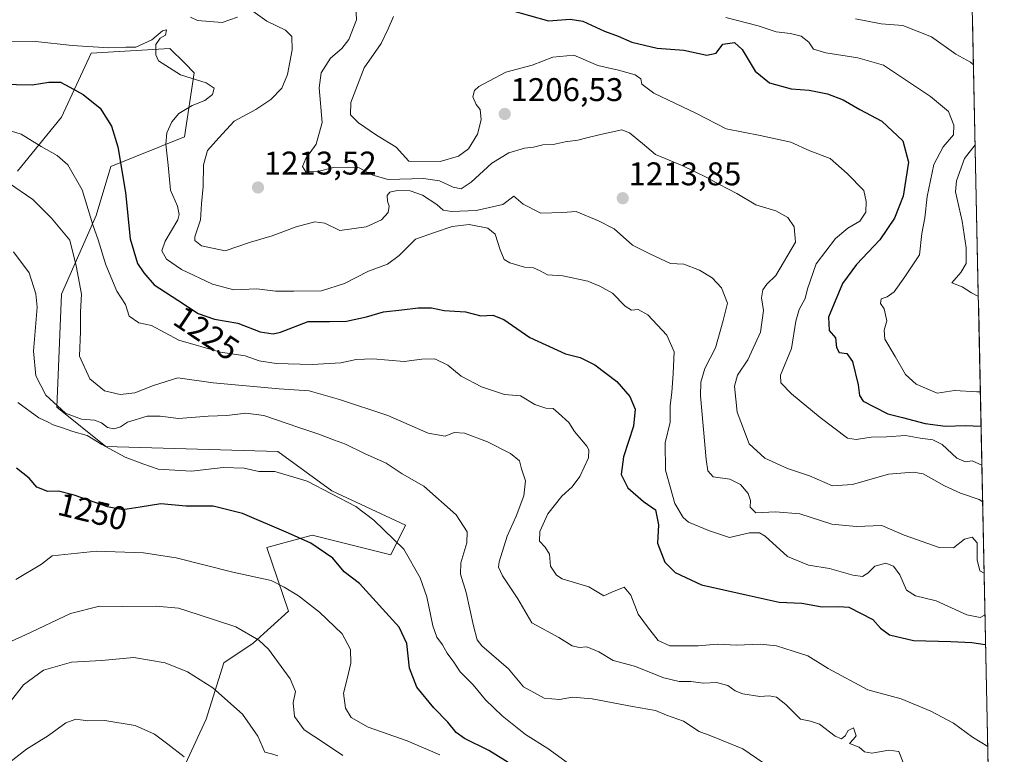
# Model space of a CAD drawing. Units: metres. Extents: x 640812 to 644241, y 4766896 to 4768792.
# Drawn here: x 643929 to 644230, y 4767749 to 4767973 of the extents above; entities that cross this region are included whole.
import ezdxf
from ezdxf.enums import TextEntityAlignment as Align

# ---------------------------------------------------------------- set-up
doc = ezdxf.new("R2010")
doc.units = ezdxf.units.M
doc.header["$MEASUREMENT"] = 0
for name, color, linetype, lineweight in [('Arbolado forestal CxS', 92, 'Continuous', 0), ('Carátula', 7, 'Continuous', 5), ('Curva de nivel maestra', 36, 'Continuous', 30), ('Curva de nivel normal', 36, 'Continuous', 0), ('Municipio CxS', 142, 'Continuous', 0), ('Pastizal CxS', 92, 'Continuous', 0), ('Punto de cota en terreno', 7, 'Continuous', 0), ('Rótulo de curva de nivel directora', 19, 'Continuous', 0), ('Rótulo de punto de cota en terreno', 19, 'Continuous', 0)]:
    doc.layers.add(name, color=color, linetype=linetype, lineweight=lineweight)
doc.styles.add('Arial', font='txt', dxfattribs={"height": 0.2})

# ---------------------------------------------------------------- blocks, each defined once
blk = doc.blocks.new('*U160')
at = {"layer": 'Curva de nivel normal', "color": 36, "linetype": 'Continuous', "lineweight": 0}
blk.add_polyline3d([(644007.88, 4767748.54, 1265), (644005.88, 4767749.22, 1265), (644003.85, 4767749.64, 1265), (644001.72, 4767754.55, 1265), (643997.06, 4767761.34, 1265), (643988.01, 4767769.34, 1265), (643980.26, 4767774.26, 1265), (643973.5, 4767776.96, 1265), (643963.92, 4767778.58, 1265), (643954.03, 4767777.72, 1265), (643944.9, 4767777.12, 1265), (643936.37, 4767774.72, 1265), (643930.23, 4767770.26, 1265), (643926.3, 4767765.13, 1265), (643922.88, 4767761.95, 1265), (643916.52, 4767758.63, 1265), (643912.13, 4767756.9, 1265), (643909.79, 4767754.62, 1265), (643908.38, 4767752.5, 1265), (643905.24, 4767749.5, 1265), (643900.04, 4767743.09, 1265)], dxfattribs=at)
blk = doc.blocks.new('*U162')
at = {"layer": 'Curva de nivel normal', "color": 36, "linetype": 'Continuous', "lineweight": 0}
blk.add_polyline3d([(644198.74, 4767746.51, 1235), (644197.49, 4767749.87, 1235), (644194.35, 4767750.26, 1235), (644189.22, 4767749.37, 1235), (644187, 4767749.82, 1235), (644185.32, 4767751.24, 1235), (644182.36, 4767752.37, 1235), (644183.62, 4767753.62, 1235), (644184.46, 4767754.65, 1235), (644183.6, 4767757.07, 1235), (644181.95, 4767756.31, 1235), (644181.05, 4767754.67, 1235), (644179.92, 4767753.72, 1235), (644178.05, 4767754.56, 1235), (644173.22, 4767758.22, 1235), (644170.44, 4767759.11, 1235), (644167.39, 4767759.72, 1235), (644162.92, 4767764.26, 1235), (644160.09, 4767766.51, 1235), (644157.86, 4767766.86, 1235), (644154.97, 4767766.72, 1235), (644149.86, 4767767.53, 1235), (644147.43, 4767768.43, 1235), (644145.25, 4767770.04, 1235), (644141.79, 4767770.96, 1235), (644137.84, 4767770.78, 1235), (644133.94, 4767771.31, 1235), (644130.43, 4767771.27, 1235), (644125.72, 4767772.38, 1235), (644116.79, 4767775.9, 1235), (644110.21, 4767777.65, 1235), (644105.9, 4767780.31, 1235), (644102.19, 4767781.88, 1235), (644099.84, 4767781.61, 1235), (644097.71, 4767782.16, 1235), (644093.66, 4767784.71, 1235), (644085.37, 4767789.17, 1235), (644081.11, 4767796.51, 1235), (644076.41, 4767803.5, 1235), (644075.28, 4767806.19, 1235), (644075.48, 4767807.83, 1235), (644077.86, 4767815.64, 1235), (644080.65, 4767821.73, 1235), (644082.94, 4767827.99, 1235), (644083.48, 4767832.55, 1235), (644082.29, 4767836.21, 1235), (644081.65, 4767838.63, 1235), (644078.89, 4767840.88, 1235), (644071.91, 4767844.42, 1235), (644064.86, 4767847.1, 1235), (644061.72, 4767847.24, 1235), (644058.95, 4767846.11, 1235), (644053.78, 4767847.1, 1235), (644041.49, 4767852.48, 1235), (644026.71, 4767857.37, 1235), (644017.39, 4767860.05, 1235), (644008.29, 4767860.62, 1235), (643988.11, 4767862.41, 1235), (643977.29, 4767864, 1235), (643969.95, 4767861.63, 1235), (643964.18, 4767859.43, 1235), (643959.69, 4767858.89, 1235), (643954.95, 4767859.96, 1235), (643950.43, 4767863.64, 1235), (643947.34, 4767870.57, 1235), (643947.61, 4767878.16, 1235), (643947.62, 4767884.16, 1235), (643947.92, 4767889.5, 1235), (643946.26, 4767898.12, 1235), (643944.33, 4767905.97, 1235), (643938.75, 4767912.68, 1235), (643933.12, 4767918.38, 1235), (643925.65, 4767923.51, 1235)], dxfattribs=at)
blk = doc.blocks.new('*U163')
at = {"layer": 'Curva de nivel normal', "color": 36, "linetype": 'Continuous', "lineweight": 0}
blk.add_polyline3d([(644144.63, 4767973.98, 1195), (644154.5, 4767971.47, 1195), (644159.96, 4767969.63, 1195), (644164.33, 4767969.12, 1195), (644167.67, 4767968.27, 1195), (644169.98, 4767966.41, 1195), (644171.36, 4767964.3, 1195), (644175.18, 4767963.15, 1195), (644184.9, 4767961.64, 1195), (644192.76, 4767959.42, 1195), (644207.16, 4767949.82, 1195), (644212.61, 4767945.27, 1195), (644214.22, 4767941.14, 1195), (644214.1, 4767938.12, 1195), (644210.94, 4767934.49, 1195), (644208.17, 4767929.12, 1195), (644206.06, 4767919.35, 1195), (644205.41, 4767912.79, 1195), (644204.47, 4767908, 1195), (644203.75, 4767901.54, 1195), (644199.31, 4767894.85, 1195), (644196.01, 4767890.24, 1195), (644193.88, 4767888.72, 1195), (644192.06, 4767888.09, 1195), (644191.87, 4767886.66, 1195), (644192.98, 4767885, 1195), (644193.81, 4767881.32, 1195), (644192.94, 4767878.56, 1195), (644193.16, 4767875.82, 1195), (644196.32, 4767870.45, 1195), (644199.44, 4767865, 1195), (644202.76, 4767862.04, 1195), (644209.18, 4767859.28, 1195), (644214.46, 4767860.07, 1195), (644221.23, 4767859.74, 1195), (644222.330576, 4767859.653786, 1195)], dxfattribs=at)
blk = doc.blocks.new('*U164')
at = {"layer": 'Curva de nivel normal', "color": 36, "linetype": 'Continuous', "lineweight": 0}
blk.add_polyline3d([(644057.3, 4767748.83, 1255), (644047.32, 4767753.16, 1255), (644035.49, 4767757.31, 1255), (644030.23, 4767760.28, 1255), (644028.56, 4767763.08, 1255), (644027.87, 4767767.74, 1255), (644029.03, 4767772.03, 1255), (644030.17, 4767776.83, 1255), (644030.03, 4767781.02, 1255), (644027.53, 4767785.86, 1255), (644020.6, 4767792.48, 1255), (644014.18, 4767797.38, 1255), (644009.84, 4767800.06, 1255), (644005.84, 4767802.06, 1255), (643994.1, 4767804.6, 1255), (643976.84, 4767809.04, 1255), (643966.89, 4767810.52, 1255), (643952.55, 4767811.03, 1255), (643939, 4767809.65, 1255), (643935.68, 4767807.13, 1255), (643927.85, 4767802.42, 1255)], dxfattribs=at)
blk = doc.blocks.new('*U167')
at = {"layer": 'Curva de nivel normal', "color": 36, "linetype": 'Continuous', "lineweight": 0}
blk.add_polyline3d([(644097.7, 4767745.43, 1245), (644090.28, 4767750.82, 1245), (644083.51, 4767755.08, 1245), (644076.37, 4767760.77, 1245), (644071.26, 4767765.69, 1245), (644067.45, 4767770.27, 1245), (644063.54, 4767774.25, 1245), (644061.6, 4767777.17, 1245), (644059.54, 4767779.91, 1245), (644058.09, 4767782.47, 1245), (644056.44, 4767784.76, 1245), (644055.22, 4767788.23, 1245), (644053.4, 4767797.11, 1245), (644051.35, 4767802.93, 1245), (644046.35, 4767811.7, 1245), (644037.2, 4767820.5, 1245), (644031.71, 4767824.65, 1245), (644016.77, 4767832.47, 1245), (644006.9, 4767835.35, 1245), (644002.07, 4767835.33, 1245), (643997.56, 4767836.37, 1245), (643991.17, 4767836.58, 1245), (643981.51, 4767835.44, 1245), (643971.37, 4767836.13, 1245), (643966.62, 4767837.67, 1245), (643961.28, 4767839.78, 1245), (643954.16, 4767843.61, 1245), (643949.67, 4767846.32, 1245), (643945.24, 4767847.55, 1245), (643942.08, 4767848.74, 1245), (643939.32, 4767849.63, 1245), (643937.76, 4767850.48, 1245), (643934.87, 4767851.75, 1245), (643928.52, 4767856.45, 1245)], dxfattribs=at)
blk = doc.blocks.new('*U171')
at = {"layer": 'Curva de nivel normal', "color": 36, "linetype": 'Continuous', "lineweight": 0}
blk.add_polyline3d([(644155.94, 4767746.53, 1240), (644149.83, 4767750.69, 1240), (644140.1, 4767754.67, 1240), (644136.52, 4767756.03, 1240), (644131.66, 4767759.11, 1240), (644126.52, 4767761.03, 1240), (644123.21, 4767762.39, 1240), (644116.18, 4767763.59, 1240), (644103.84, 4767765.98, 1240), (644097.84, 4767766.53, 1240), (644093.84, 4767765.74, 1240), (644089.17, 4767766.17, 1240), (644082.84, 4767769.64, 1240), (644078.24, 4767775.08, 1240), (644070.17, 4767782.16, 1240), (644068.75, 4767784.03, 1240), (644067.64, 4767788.3, 1240), (644065.37, 4767798.46, 1240), (644063.59, 4767804.06, 1240), (644063.76, 4767807.52, 1240), (644065.52, 4767813.6, 1240), (644065.63, 4767816.96, 1240), (644062.33, 4767822.1, 1240), (644052.44, 4767830.87, 1240), (644045.87, 4767834.64, 1240), (644040.9, 4767837.9, 1240), (644034.29, 4767840.91, 1240), (644028.55, 4767843.71, 1240), (644025.17, 4767844.91, 1240), (644020.12, 4767846.91, 1240), (644013.95, 4767848.86, 1240), (644003.61, 4767852.49, 1240), (643998.13, 4767853.22, 1240), (643992.33, 4767852.48, 1240), (643986.59, 4767852.28, 1240), (643977.51, 4767851.52, 1240), (643971.95, 4767852.29, 1240), (643967.93, 4767852.3, 1240), (643961.92, 4767850.47, 1240), (643959.85, 4767849.06, 1240), (643957.84, 4767848.45, 1240), (643955.84, 4767848.78, 1240), (643953.99, 4767850.25, 1240), (643951.9, 4767851, 1240), (643947.9, 4767851.37, 1240), (643943.08, 4767853.19, 1240), (643937.06, 4767858.72, 1240), (643933.97, 4767864.56, 1240), (643933.27, 4767872.16, 1240), (643934.38, 4767885.53, 1240), (643933.99, 4767889.6, 1240), (643931.95, 4767896, 1240), (643927.16, 4767902.46, 1240)], dxfattribs=at)
blk = doc.blocks.new('*U175')
at = {"layer": 'Curva de nivel normal', "color": 36, "linetype": 'Continuous', "lineweight": 0}
blk.add_polyline3d([(643979.22, 4767748.24, 1270), (643974.29, 4767752.17, 1270), (643970.24, 4767755.2, 1270), (643964.32, 4767757.86, 1270), (643955.1, 4767759.36, 1270), (643949.85, 4767759.23, 1270), (643946.18, 4767759.78, 1270), (643943.18, 4767758.67, 1270), (643937.85, 4767754.73, 1270), (643931.18, 4767750.58, 1270), (643922.74, 4767744.09, 1270)], dxfattribs=at)
blk = doc.blocks.new('*U177')
at = {"layer": 'Curva de nivel normal', "color": 36, "linetype": 'Continuous', "lineweight": 0}
for points in [[(643981.16, 4767974.1, 1215), (643983.38, 4767973.04, 1215), (643990.84, 4767972.48, 1215), (643995.51, 4767974.12, 1215)], [(644000.21, 4767975.96, 1215), (644004.53, 4767972.85, 1215), (644010.17, 4767970.08, 1215), (644012.14, 4767968.17, 1215), (644012.22, 4767964.13, 1215), (644010.83, 4767956.54, 1215), (644009.05, 4767952.36, 1215), (644005.77, 4767948.94, 1215), (644001.17, 4767945.89, 1215), (643994.51, 4767942.3, 1215), (643989.84, 4767937.23, 1215), (643986.35, 4767933.38, 1215), (643985.13, 4767928.95, 1215), (643985.05, 4767922.37, 1215), (643984.58, 4767917.07, 1215), (643984.21, 4767912.22, 1215), (643982.5, 4767907.06, 1215), (643982.54, 4767905.93, 1215), (643984.53, 4767904.3, 1215), (643991.77, 4767902.74, 1215), (643999.51, 4767905.42, 1215), (644006.17, 4767907.28, 1215), (644013.51, 4767910.08, 1215), (644019.17, 4767911.63, 1215), (644022.17, 4767911.23, 1215), (644026.84, 4767908.96, 1215), (644034.84, 4767910.07, 1215), (644039.5, 4767912.23, 1215), (644041.52, 4767914.44, 1215), (644041.88, 4767916.38, 1215), (644041.3, 4767917.92, 1215), (644041.26, 4767919.63, 1215), (644042.06, 4767920.7, 1215), (644044.28, 4767921.16, 1215), (644048.24, 4767921.01, 1215), (644052, 4767919.75, 1215), (644056.44, 4767916.85, 1215), (644058.35, 4767915.14, 1215), (644060.96, 4767914.72, 1215), (644068.37, 4767915.04, 1215), (644076.56, 4767916.92, 1215), (644079.89, 4767919.46, 1215), (644082.71, 4767916.95, 1215), (644088.2, 4767914.27, 1215), (644094.73, 4767914.44, 1215), (644098.96, 4767914.78, 1215), (644105.76, 4767911.95, 1215), (644110.5, 4767909.48, 1215), (644116.17, 4767904.49, 1215), (644121.47, 4767901.79, 1215), (644127.71, 4767898.92, 1215), (644131.84, 4767898.69, 1215), (644136.55, 4767896.79, 1215), (644140.48, 4767894.5, 1215), (644143.3, 4767891.44, 1215), (644145.18, 4767886.73, 1215), (644143.84, 4767881.49, 1215), (644141.48, 4767873.14, 1215), (644138.23, 4767866.78, 1215), (644136.98, 4767862.63, 1215), (644136.93, 4767858.49, 1215), (644138.58, 4767839.02, 1215), (644139.14, 4767835.56, 1215), (644140.79, 4767833.71, 1215), (644145.82, 4767833.01, 1215), (644149.09, 4767831.42, 1215), (644151.43, 4767828.67, 1215), (644152.2, 4767826.49, 1215), (644152.07, 4767824.5, 1215), (644153.75, 4767822.75, 1215), (644159.83, 4767823.11, 1215), (644167.18, 4767822.45, 1215), (644177.04, 4767819.34, 1215), (644184.4, 4767818.59, 1215), (644192.24, 4767818.88, 1215), (644199.12, 4767815.95, 1215), (644209.77, 4767812.22, 1215), (644214.16, 4767812.1, 1215), (644217.5, 4767814.7, 1215), (644219.84, 4767815.36, 1215), (644221.4, 4767813.58, 1215), (644221.38, 4767808.38, 1215), (644222.22, 4767805.08, 1215), (644223.5, 4767804.36, 1215)]]:
    blk.add_polyline3d(points, dxfattribs=at)
blk = doc.blocks.new('*U200')
at = {"layer": 'Curva de nivel normal', "color": 36, "linetype": 'Continuous', "lineweight": 0}
blk.add_polyline3d([(644031.56, 4767979.92, 1210), (644031.86, 4767973.22, 1210), (644029.56, 4767967.29, 1210), (644027.41, 4767964.56, 1210), (644023.98, 4767961.56, 1210), (644021.13, 4767957.08, 1210), (644020.53, 4767952.49, 1210), (644021.41, 4767941.93, 1210), (644019.56, 4767935.26, 1210), (644016.4, 4767930.93, 1210), (644015.4, 4767928.49, 1210), (644016.44, 4767926.87, 1210), (644020.03, 4767927.01, 1210), (644024.89, 4767928.19, 1210), (644032.69, 4767928.05, 1210), (644036.84, 4767925.84, 1210), (644041.57, 4767924.55, 1210), (644052.33, 4767924.82, 1210), (644057.26, 4767924.14, 1210), (644061.34, 4767922.2, 1210), (644063.84, 4767921.71, 1210), (644066.85, 4767923.66, 1210), (644073.23, 4767929.55, 1210), (644078.35, 4767932.67, 1210), (644083.14, 4767934.07, 1210), (644085.96, 4767934.4, 1210), (644088.75, 4767935.08, 1210), (644091.92, 4767935.2, 1210), (644095.61, 4767935.98, 1210), (644099.45, 4767936.5, 1210), (644102.17, 4767937.27, 1210), (644106.33, 4767938.28, 1210), (644112.86, 4767939.71, 1210), (644115.23, 4767938.74, 1210), (644119.19, 4767935.5, 1210), (644123.12, 4767932.14, 1210), (644131.48, 4767928.66, 1210), (644138.84, 4767925.18, 1210), (644142.54, 4767923.06, 1210), (644147.95, 4767920.24, 1210), (644153.8, 4767916.76, 1210), (644159.9, 4767914.98, 1210), (644163.57, 4767912.94, 1210), (644165.49, 4767910.06, 1210), (644165.85, 4767905.42, 1210), (644159.85, 4767895.16, 1210), (644157.15, 4767892.58, 1210), (644155.9, 4767890.86, 1210), (644155.56, 4767888.35, 1210), (644156.16, 4767884.56, 1210), (644155.19, 4767877.92, 1210), (644151.32, 4767869.49, 1210), (644148.17, 4767864.83, 1210), (644147.23, 4767861.42, 1210), (644148.08, 4767853.51, 1210), (644151.76, 4767843.83, 1210), (644156.5, 4767839.42, 1210), (644163.49, 4767836.32, 1210), (644170.14, 4767834.02, 1210), (644177.16, 4767831.04, 1210), (644183.28, 4767831.38, 1210), (644194.29, 4767834.52, 1210), (644201.78, 4767835.2, 1210), (644204.92, 4767834.71, 1210), (644211.43, 4767830.96, 1210), (644216.22, 4767828.72, 1210), (644221.96, 4767826.84, 1210), (644223.04, 4767826.12, 1210)], dxfattribs=at)
blk = doc.blocks.new('*U203')
at = {"layer": 'Curva de nivel normal', "color": 36, "linetype": 'Continuous', "lineweight": 0}
blk.add_polyline3d([(643924.18, 4767966.57, 1220), (643933.99, 4767966.6, 1220), (643945.08, 4767965.46, 1220), (643956.32, 4767964.7, 1220), (643961.51, 4767964.87, 1220), (643964.51, 4767964.91, 1220), (643969.38, 4767967.12, 1220), (643972.68, 4767969.94, 1220), (643973.84, 4767970.25, 1220), (643973.54, 4767968.62, 1220), (643971.95, 4767967.66, 1220), (643970.65, 4767965.71, 1220), (643970.6, 4767962.54, 1220), (643971.4, 4767960.76, 1220), (643978.1, 4767956.48, 1220), (643985.94, 4767954.03, 1220), (643988.47, 4767952.39, 1220), (643987.92, 4767950.49, 1220), (643985.62, 4767948.66, 1220), (643981.75, 4767947.16, 1220), (643977.69, 4767944.66, 1220), (643975.49, 4767942.16, 1220), (643974.01, 4767938.75, 1220), (643973.68, 4767935.34, 1220), (643974.41, 4767928.93, 1220), (643975.12, 4767921.24, 1220), (643977.23, 4767916.41, 1220), (643977.79, 4767913.86, 1220), (643977.29, 4767912.17, 1220), (643973.44, 4767905.66, 1220), (643972.49, 4767902.7, 1220), (643973.85, 4767900.16, 1220), (643978.44, 4767897.08, 1220), (643987.93, 4767892.56, 1220), (643994.4, 4767890.82, 1220), (644001.42, 4767891.16, 1220), (644007.18, 4767890.38, 1220), (644012.76, 4767890.41, 1220), (644021.17, 4767890.5, 1220), (644028.17, 4767892.77, 1220), (644035.52, 4767896.55, 1220), (644041.32, 4767898.64, 1220), (644044.92, 4767901.3, 1220), (644049.94, 4767906.27, 1220), (644055.74, 4767908.32, 1220), (644061.1, 4767910.19, 1220), (644066.25, 4767910.76, 1220), (644071.95, 4767909.7, 1220), (644074.22, 4767907.85, 1220), (644075.76, 4767903, 1220), (644076.99, 4767900.08, 1220), (644078.71, 4767899.05, 1220), (644083.17, 4767897.8, 1220), (644085.88, 4767897.52, 1220), (644087.99, 4767896.61, 1220), (644090.21, 4767895.42, 1220), (644094.84, 4767895.14, 1220), (644102.51, 4767893.48, 1220), (644106.21, 4767891.91, 1220), (644110.07, 4767889.82, 1220), (644113.89, 4767885.84, 1220), (644115.88, 4767884.61, 1220), (644117.84, 4767884.81, 1220), (644120.83, 4767883.23, 1220), (644126.58, 4767876.98, 1220), (644128.87, 4767871.86, 1220), (644128.52, 4767865.26, 1220), (644128.16, 4767859.48, 1220), (644127.6, 4767855.53, 1220), (644127.64, 4767850.4, 1220), (644126.12, 4767844.17, 1220), (644126.22, 4767835.83, 1220), (644129.05, 4767825.64, 1220), (644131.64, 4767821.28, 1220), (644133.28, 4767819.9, 1220), (644139.61, 4767817.21, 1220), (644145.76, 4767815.24, 1220), (644151.82, 4767816.6, 1220), (644154.88, 4767816.66, 1220), (644156.59, 4767815.64, 1220), (644163.5, 4767809.38, 1220), (644169.83, 4767806.82, 1220), (644176.28, 4767805.77, 1220), (644183.42, 4767803.71, 1220), (644186.4, 4767803.32, 1220), (644187.94, 4767804.32, 1220), (644190.16, 4767806.47, 1220), (644193.5, 4767807.42, 1220), (644195.81, 4767806.5, 1220), (644197.76, 4767803.82, 1220), (644199.81, 4767799.15, 1220), (644202.5, 4767797.44, 1220), (644208.84, 4767795.92, 1220), (644218.24, 4767791.59, 1220), (644222.32, 4767790.84, 1220), (644223.77, 4767791.65, 1220)], dxfattribs=at)
blk = doc.blocks.new('*U205')
at = {"layer": 'Curva de nivel normal', "color": 36, "linetype": 'Continuous', "lineweight": 0}
for points in [[(644184.2, 4767973.52, 1190), (644192.09, 4767972.06, 1190), (644198.67, 4767971.57, 1190), (644207.39, 4767968.03, 1190), (644214.84, 4767962.83, 1190), (644219.31, 4767960.32, 1190), (644220.22, 4767959.51, 1190)], [(644220.74, 4767935.09, 1190), (644217.45, 4767930.9, 1190), (644215.08, 4767924.16, 1190), (644214.79, 4767920.78, 1190), (644216.76, 4767911.76, 1190), (644218.01, 4767903.63, 1190), (644217.95, 4767898.88, 1190), (644216.39, 4767896.12, 1190), (644213.64, 4767892.96, 1190), (644216.76, 4767891.72, 1190), (644219.63, 4767889.95, 1190), (644221.72, 4767888.75, 1190)]]:
    blk.add_polyline3d(points, dxfattribs=at)
blk = doc.blocks.new('*U207')
at = {"layer": 'Curva de nivel normal', "color": 36, "linetype": 'Continuous', "lineweight": 0}
blk.add_polyline3d([(644027.73, 4767748.72, 1260), (644021.84, 4767752.61, 1260), (644015.9, 4767756.53, 1260), (644012.99, 4767760.57, 1260), (644012.58, 4767764.79, 1260), (644013.3, 4767768.24, 1260), (644011.64, 4767772.08, 1260), (644004.98, 4767781.17, 1260), (644002.03, 4767783.9, 1260), (643995.07, 4767788, 1260), (643983.5, 4767791.76, 1260), (643977.5, 4767793.62, 1260), (643970.71, 4767794.25, 1260), (643960.44, 4767794.11, 1260), (643953.42, 4767794.23, 1260), (643944.57, 4767791.98, 1260), (643930.87, 4767785.5, 1260), (643919.07, 4767780.2, 1260), (643910.25, 4767774.4, 1260), (643903.91, 4767768.48, 1260), (643899.5, 4767762.83, 1260), (643895.48, 4767758.17, 1260), (643891.22, 4767752.62, 1260), (643885.46, 4767747.27, 1260)], dxfattribs=at)
blk = doc.blocks.new('*U211')
at = {"layer": 'Curva de nivel normal', "color": 36, "linetype": 'Continuous', "lineweight": 0}
blk.add_polyline3d([(644224.62, 4767751.43, 1230), (644219.96, 4767754.25, 1230), (644214.13, 4767758.57, 1230), (644207.21, 4767762.24, 1230), (644198.17, 4767766.02, 1230), (644188.02, 4767768.69, 1230), (644175.9, 4767775.23, 1230), (644169.68, 4767779.06, 1230), (644165.15, 4767780.49, 1230), (644160.1, 4767782.15, 1230), (644155.1, 4767782.61, 1230), (644147.92, 4767782.37, 1230), (644142.03, 4767782.62, 1230), (644136.17, 4767782.15, 1230), (644127.51, 4767782.19, 1230), (644123.98, 4767783.78, 1230), (644120.76, 4767788, 1230), (644117.9, 4767791.81, 1230), (644115.66, 4767797.63, 1230), (644113.57, 4767800.05, 1230), (644109.82, 4767798.54, 1230), (644107.35, 4767797.46, 1230), (644102.76, 4767800.15, 1230), (644094.71, 4767802.6, 1230), (644092.89, 4767803.72, 1230), (644091.13, 4767806.44, 1230), (644090.76, 4767810.14, 1230), (644089.51, 4767812.29, 1230), (644087.7, 4767814.1, 1230), (644087.8, 4767817.07, 1230), (644090.25, 4767822.5, 1230), (644094.53, 4767827.86, 1230), (644097.68, 4767830.68, 1230), (644100.08, 4767833.86, 1230), (644102.68, 4767839.58, 1230), (644102.85, 4767841.98, 1230), (644102.18, 4767843.12, 1230), (644098.46, 4767847.58, 1230), (644096.72, 4767850.38, 1230), (644093.52, 4767853.18, 1230), (644091.93, 4767854.6, 1230), (644089.7, 4767854.72, 1230), (644086.36, 4767855.83, 1230), (644081.94, 4767858.47, 1230), (644077.03, 4767858.92, 1230), (644070.05, 4767861.18, 1230), (644063.83, 4767864.52, 1230), (644059.75, 4767867.81, 1230), (644055.84, 4767869.78, 1230), (644051.84, 4767869.64, 1230), (644046.44, 4767868.96, 1230), (644036.91, 4767869.77, 1230), (644031.78, 4767869.6, 1230), (644027.07, 4767868.53, 1230), (644018.39, 4767868.02, 1230), (644007.35, 4767868.33, 1230), (644002.13, 4767869.12, 1230), (643997.92, 4767870.68, 1230), (643990.36, 4767871.8, 1230), (643977.66, 4767875.43, 1230), (643969.29, 4767879.94, 1230), (643965.42, 4767880.74, 1230), (643962.44, 4767882.75, 1230), (643961.39, 4767886.31, 1230), (643958.71, 4767890.47, 1230), (643955.31, 4767898.47, 1230), (643952.98, 4767906.09, 1230), (643951.4, 4767910.64, 1230), (643948.12, 4767921.39, 1230), (643943.76, 4767928.97, 1230), (643940.54, 4767931.84, 1230), (643935.59, 4767934.61, 1230), (643929.48, 4767938.39, 1230), (643922.49, 4767940.49, 1230)], dxfattribs=at)
blk = doc.blocks.new('*U213')
at = {"layer": 'Curva de nivel normal', "color": 36, "linetype": 'Continuous', "lineweight": 0}
blk.add_polyline3d([(644043.15, 4767974.28, 1205), (644041.51, 4767970.49, 1205), (644039.44, 4767966.05, 1205), (644034.18, 4767958.66, 1205), (644030.15, 4767948.03, 1205), (644030.03, 4767944.3, 1205), (644032.49, 4767941.84, 1205), (644038.02, 4767938.04, 1205), (644043.96, 4767934.35, 1205), (644047.84, 4767930.14, 1205), (644057.46, 4767930.06, 1205), (644063.06, 4767931.66, 1205), (644066.07, 4767933.9, 1205), (644068.81, 4767938.35, 1205), (644069.96, 4767942.69, 1205), (644069.66, 4767945.87, 1205), (644068.43, 4767947.39, 1205), (644067.38, 4767949.74, 1205), (644067.92, 4767951.71, 1205), (644069.22, 4767952.96, 1205), (644077.47, 4767957.31, 1205), (644085.51, 4767959.43, 1205), (644091.84, 4767961.84, 1205), (644098.2, 4767962.46, 1205), (644105.59, 4767959.36, 1205), (644111.86, 4767957.93, 1205), (644117, 4767956.46, 1205), (644118.66, 4767955.28, 1205), (644119.02, 4767953.58, 1205), (644122.63, 4767950.92, 1205), (644135.66, 4767944.69, 1205), (644144.72, 4767939.94, 1205), (644155.14, 4767937.94, 1205), (644164.52, 4767935.92, 1205), (644170.28, 4767933.26, 1205), (644176.46, 4767930.94, 1205), (644181.72, 4767926.36, 1205), (644186.76, 4767921.16, 1205), (644187.49, 4767917.82, 1205), (644187.38, 4767914.56, 1205), (644185.49, 4767911.82, 1205), (644181.83, 4767909.7, 1205), (644178.07, 4767906.49, 1205), (644172.19, 4767898.76, 1205), (644169.54, 4767891.1, 1205), (644168.86, 4767888.16, 1205), (644167.01, 4767884.88, 1205), (644166.02, 4767881.22, 1205), (644164.69, 4767872.88, 1205), (644161.27, 4767864.83, 1205), (644161.42, 4767862.42, 1205), (644164.71, 4767859.07, 1205), (644173.42, 4767851.88, 1205), (644181.82, 4767845.58, 1205), (644184.46, 4767845.19, 1205), (644189.01, 4767845.89, 1205), (644193.66, 4767845.99, 1205), (644199.52, 4767846.33, 1205), (644203.96, 4767845.55, 1205), (644207.87, 4767845.01, 1205), (644210.63, 4767843.6, 1205), (644215.17, 4767839.46, 1205), (644217.83, 4767838.31, 1205), (644219.83, 4767838.64, 1205), (644222.8, 4767837.3, 1205)], dxfattribs=at)
blk = doc.blocks.new('*U220')
at = {"layer": 'Curva de nivel maestra', "color": 36, "linetype": 'Continuous', "lineweight": 30}
blk.add_polyline3d([(644081.63, 4767744.36, 1250), (644072.29, 4767750.24, 1250), (644064.83, 4767753.9, 1250), (644062.34, 4767755.67, 1250), (644059.81, 4767758.8, 1250), (644055.52, 4767763.18, 1250), (644050.25, 4767769.56, 1250), (644048.09, 4767775.33, 1250), (644047.2, 4767782.84, 1250), (644044.89, 4767787.88, 1250), (644032.81, 4767801.21, 1250), (644028.09, 4767804.75, 1250), (644024.68, 4767808.93, 1250), (644017.92, 4767813.52, 1250), (644011.08, 4767816.53, 1250), (643997.12, 4767822.56, 1250), (643988.08, 4767824.74, 1250), (643979.82, 4767824.74, 1250), (643972.14, 4767825.47, 1250), (643965.84, 4767824.48, 1250), (643960.52, 4767823.67, 1250), (643955.85, 4767824.56, 1250), (643945.69, 4767828.16, 1250), (643940.88, 4767829.33, 1250), (643937.68, 4767829.25, 1250), (643934.25, 4767830.63, 1250), (643931.98, 4767833.3, 1250), (643928.09, 4767836.4, 1250)], dxfattribs=at)
blk = doc.blocks.new('*U221')
at = {"layer": 'Curva de nivel maestra', "color": 36, "linetype": 'Continuous', "lineweight": 30}
blk.add_polyline3d([(643923.28, 4767953.65, 1225), (643932.9, 4767953.4, 1225), (643937.95, 4767954.26, 1225), (643941.56, 4767954.2, 1225), (643944.35, 4767952.66, 1225), (643948.48, 4767950.46, 1225), (643953.59, 4767946.29, 1225), (643957.11, 4767940.84, 1225), (643959.05, 4767934.48, 1225), (643961.36, 4767920.52, 1225), (643962.74, 4767906.39, 1225), (643965.05, 4767898.87, 1225), (643966.92, 4767896.06, 1225), (643970.08, 4767892.36, 1225), (643977.36, 4767887.72, 1225), (643983.51, 4767883.61, 1225), (643988.51, 4767881.88, 1225), (643995.68, 4767880.61, 1225), (644002.51, 4767877.99, 1225), (644006.41, 4767877.4, 1225), (644008.68, 4767877.89, 1225), (644017.17, 4767881.18, 1225), (644023.6, 4767881.12, 1225), (644028.8, 4767881.26, 1225), (644034.94, 4767882.58, 1225), (644040.11, 4767884.14, 1225), (644045.75, 4767884.72, 1225), (644050.74, 4767885.39, 1225), (644054.75, 4767885.36, 1225), (644058.68, 4767884.52, 1225), (644065.13, 4767884.08, 1225), (644069.83, 4767882.94, 1225), (644073.51, 4767883.05, 1225), (644076.84, 4767881.79, 1225), (644084.8, 4767876.3, 1225), (644095.7, 4767871.3, 1225), (644100.17, 4767870.15, 1225), (644104.68, 4767867.94, 1225), (644111.38, 4767862.81, 1225), (644115.28, 4767858.31, 1225), (644116.99, 4767854.45, 1225), (644116.4, 4767849.17, 1225), (644113.42, 4767839.83, 1225), (644112.69, 4767834.5, 1225), (644114.7, 4767830.36, 1225), (644119.5, 4767826.24, 1225), (644123.15, 4767823.67, 1225), (644124.06, 4767819.06, 1225), (644123.79, 4767813.45, 1225), (644126.04, 4767807.7, 1225), (644129.17, 4767804.5, 1225), (644137.16, 4767800.82, 1225), (644150.88, 4767797.68, 1225), (644160.93, 4767795.49, 1225), (644167.83, 4767795.14, 1225), (644174.03, 4767794.03, 1225), (644179.16, 4767794.19, 1225), (644182.16, 4767793.99, 1225), (644189.5, 4767790.18, 1225), (644191.83, 4767787.5, 1225), (644194.64, 4767785.5, 1225), (644201.92, 4767783.78, 1225), (644213.37, 4767783.5, 1225), (644219.68, 4767783.13, 1225), (644223.83, 4767782.58, 1225), (644223.96, 4767782.61, 1225)], dxfattribs=at)
blk = doc.blocks.new('*U223')
at = {"layer": 'Curva de nivel maestra', "color": 36, "linetype": 'Continuous', "lineweight": 30}
blk.add_polyline3d([(644078.86, 4767976.2, 1200), (644090.45, 4767973, 1200), (644097.11, 4767973.51, 1200), (644100.95, 4767972.82, 1200), (644107.62, 4767969.76, 1200), (644111.79, 4767968.25, 1200), (644115.94, 4767966.44, 1200), (644123.7, 4767964.64, 1200), (644131.84, 4767963.96, 1200), (644138.84, 4767962.45, 1200), (644141.73, 4767963.07, 1200), (644143.73, 4767965.83, 1200), (644147.26, 4767966.37, 1200), (644149.57, 4767964.23, 1200), (644153.57, 4767957.56, 1200), (644157.98, 4767953.98, 1200), (644164.6, 4767952.2, 1200), (644170.08, 4767951.83, 1200), (644175.71, 4767950.64, 1200), (644180.48, 4767948.81, 1200), (644185.52, 4767945.85, 1200), (644192.28, 4767942.28, 1200), (644198.64, 4767936.3, 1200), (644200.38, 4767929.8, 1200), (644198.75, 4767919.41, 1200), (644196.17, 4767912.72, 1200), (644191.64, 4767906.1, 1200), (644184.57, 4767898.6, 1200), (644180.2, 4767892.77, 1200), (644176, 4767882.45, 1200), (644176.22, 4767878.46, 1200), (644178.08, 4767876.15, 1200), (644178.38, 4767873.25, 1200), (644179.2, 4767871.71, 1200), (644181.53, 4767871.36, 1200), (644183.26, 4767869, 1200), (644184.99, 4767861.83, 1200), (644185.42, 4767858.54, 1200), (644186.56, 4767856.8, 1200), (644189.94, 4767855.13, 1200), (644194.11, 4767852.93, 1200), (644198.57, 4767851.86, 1200), (644205.5, 4767850.06, 1200), (644211.67, 4767849.18, 1200), (644217.7, 4767849.44, 1200), (644222.55, 4767849.18, 1200)], dxfattribs=at)
blk = doc.blocks.new('5PATER')
at = {"layer": 'Carátula', "linetype": 'Continuous', "lineweight": 5}
h = blk.add_hatch(color=250, dxfattribs=at)
edge = h.paths.add_edge_path()
edge.add_ellipse((0, 0.01), major_axis=(-1.33, -1.34), ratio=0.999422, start_angle=0, end_angle=360)

msp = doc.modelspace()

# ---------------------------------------------------------------- linework, layer by layer
at = {"layer": 'Arbolado forestal CxS', "color": 92, "linetype": 'Continuous', "lineweight": 0}
for points in [[(644213.52, 4768276.54, 1143.57), (644229.64, 4767513.42, 1257.02)], [(644213.52, 4768276.54, 1143.57), (644229.64, 4767513.42, 1257.02)], [(643979.08, 4767744.81, 1269.83), (643985.99, 4767759.77, 1267.35), (643991.36, 4767776.93, 1263.38), (644000.36, 4767782.94, 1260.95), (644011.11, 4767792.78, 1257.25), (644004.46, 4767812.17, 1252.69), (644018.36, 4767815.96, 1249.85), (644042.36, 4767809.95, 1246.59), (644046.86, 4767818.96, 1243.93), (644024.36, 4767829.47, 1245.52), (644007.86, 4767841.47, 1244.13), (643955.36, 4767842.98, 1245.71), (643940.36, 4767854.99, 1242.31), (643941.86, 4767889.51, 1236.5), (643952.36, 4767913.52, 1228.39), (643956.86, 4767928.53, 1225.54), (643979.36, 4767937.54, 1216.94), (643982.36, 4767957.05, 1220.27), (643979.43, 4767959.99, 1219.69), (643974.86, 4767964.56, 1218.95), (643950.86, 4767963.06, 1222.16), (643941.86, 4767943.55, 1227.43), (643928.36, 4767927.03, 1234.15)], [(643928.36, 4767927.03, 1234.15), (643941.86, 4767943.55, 1227.43), (643950.86, 4767963.06, 1222.16), (643974.86, 4767964.56, 1218.95), (643979.43, 4767959.99, 1219.69), (643982.36, 4767957.05, 1220.27), (643979.36, 4767937.54, 1216.94), (643956.86, 4767928.53, 1225.54), (643952.36, 4767913.52, 1228.39), (643941.86, 4767889.51, 1236.5), (643940.36, 4767854.99, 1242.31), (643955.36, 4767842.98, 1245.71), (644007.86, 4767841.47, 1244.13), (644024.36, 4767829.47, 1245.52), (644046.86, 4767818.96, 1243.93), (644042.36, 4767809.95, 1246.59), (644018.36, 4767815.96, 1249.85), (644004.46, 4767812.17, 1252.69), (644011.11, 4767792.78, 1257.25), (644000.36, 4767782.94, 1260.95), (643991.36, 4767776.93, 1263.38), (643985.99, 4767759.77, 1267.35), (643979.08, 4767744.81, 1269.83)]]:
    msp.add_polyline3d(points, dxfattribs=at)
at = {"layer": 'Municipio CxS', "color": 142, "linetype": 'Continuous', "lineweight": 0}
msp.add_polyline3d([(644219.92, 4767973.76, 1185.74), (644220.03, 4767968.78, 1187.22), (644220.13, 4767963.79, 1188.56), (644220.24, 4767958.81, 1190.13), (644220.34, 4767953.82, 1190.99), (644220.45, 4767948.84, 1191.94), (644220.55, 4767943.85, 1192.48), (644220.66, 4767938.87, 1191.7), (644220.76, 4767933.88, 1189.85), (644220.87, 4767928.9, 1188.96), (644220.97, 4767923.92, 1188.43), (644221.08, 4767918.93, 1188.43), (644221.18, 4767913.95, 1188.91), (644221.29, 4767908.96, 1188.73), (644221.39, 4767903.98, 1188.31), (644221.5, 4767898.99, 1188.24), (644221.6, 4767894.01, 1188.79), (644221.71, 4767889.02, 1189.79), (644221.82, 4767884.04, 1190.54), (644221.92, 4767879.05, 1191.62), (644222.03, 4767874.07, 1191.91), (644222.13, 4767869.08, 1192.73), (644222.24, 4767864.1, 1194.17), (644222.34, 4767859.11, 1195.87), (644222.45, 4767854.13, 1197.66), (644222.55, 4767849.14, 1200.45), (644222.66, 4767844.16, 1202.58), (644222.76, 4767839.17, 1204.02), (644222.87, 4767834.19, 1206.58), (644222.97, 4767829.2, 1209.36), (644223.08, 4767824.22, 1211.91), (644223.18, 4767819.23, 1213.38), (644223.29, 4767814.25, 1214.14), (644223.39, 4767809.26, 1214.41), (644223.5, 4767804.28, 1214.87), (644223.61, 4767799.29, 1216.49), (644223.71, 4767794.31, 1219.21), (644223.82, 4767789.32, 1222.26), (644223.92, 4767784.34, 1224.49), (644224.03, 4767779.35, 1225.86), (644224.13, 4767774.37, 1226.53), (644224.24, 4767769.38, 1226.88), (644224.34, 4767764.4, 1227.76), (644224.45, 4767759.41, 1229.01), (644224.55, 4767754.43, 1229.36), (644224.66, 4767749.44, 1230.24), (644224.76, 4767744.46, 1231.51)], dxfattribs=at)
at = {"layer": 'Pastizal CxS', "color": 92, "linetype": 'Continuous', "lineweight": 0}
msp.add_polyline3d([(643928.36, 4767927.03, 1234.15), (643941.86, 4767943.55, 1227.43), (643950.86, 4767963.06, 1222.16), (643974.86, 4767964.56, 1218.95), (643979.43, 4767959.99, 1219.69), (643982.36, 4767957.05, 1220.27), (643979.36, 4767937.54, 1216.94), (643956.86, 4767928.53, 1225.54), (643952.36, 4767913.52, 1228.39), (643941.86, 4767889.51, 1236.5), (643940.36, 4767854.99, 1242.31), (643955.36, 4767842.98, 1245.71), (644007.86, 4767841.47, 1244.13), (644024.36, 4767829.47, 1245.52), (644046.86, 4767818.96, 1243.93), (644042.36, 4767809.95, 1246.59), (644018.36, 4767815.96, 1249.85), (644004.46, 4767812.17, 1252.69), (644011.11, 4767792.78, 1257.25), (644000.36, 4767782.94, 1260.95), (643991.36, 4767776.93, 1263.38), (643985.99, 4767759.77, 1267.35), (643979.08, 4767744.81, 1269.83)], dxfattribs=at)
msp.add_polyline3d([(643928.36, 4767927.03, 1234.15), (643941.86, 4767943.55, 1227.43), (643950.86, 4767963.06, 1222.16), (643974.86, 4767964.56, 1218.95), (643979.43, 4767959.99, 1219.69), (643982.36, 4767957.05, 1220.27), (643979.36, 4767937.54, 1216.94), (643956.86, 4767928.53, 1225.54), (643952.36, 4767913.52, 1228.39), (643941.86, 4767889.51, 1236.5), (643940.36, 4767854.99, 1242.31), (643955.36, 4767842.98, 1245.71), (644007.86, 4767841.47, 1244.13), (644024.36, 4767829.47, 1245.52), (644046.86, 4767818.96, 1243.93), (644042.36, 4767809.95, 1246.59), (644018.36, 4767815.96, 1249.85), (644004.46, 4767812.17, 1252.69), (644011.11, 4767792.78, 1257.25), (644000.36, 4767782.94, 1260.95), (643991.36, 4767776.93, 1263.38), (643985.99, 4767759.77, 1267.35), (643979.08, 4767744.81, 1269.83)], dxfattribs=at)

# ---------------------------------------------------------------- block references
at = {"layer": 'Curva de nivel maestra', "color": 36, "linetype": 'Continuous', "lineweight": 30}
for name in ['*U223', '*U221', '*U220']:
    msp.add_blockref(name, (0, 0), dxfattribs=at)
at = {"layer": 'Curva de nivel normal', "color": 36, "linetype": 'Continuous', "lineweight": 0}
for name in ['*U205', '*U163', '*U213', '*U200', '*U177', '*U203', '*U211', '*U162', '*U171', '*U167', '*U164', '*U207', '*U160', '*U175']:
    msp.add_blockref(name, (0, 0), dxfattribs=at)
at = {"layer": 'Punto de cota en terreno', "linetype": 'Continuous', "lineweight": 0}
for p in [(644077.13, 4767944.51, 1206.53), (644001.81, 4767922.08, 1213.52), (644113.15, 4767918.8, 1213.85)]:
    msp.add_blockref('5PATER', p, dxfattribs=at)

# ---------------------------------------------------------------- texts
at = {"layer": 'Rótulo de curva de nivel directora', "color": 19, "linetype": 'Continuous', "lineweight": 0, "style": 'Arial'}
for s, rotation, p in [('1225', -33.7544, (643986.11, 4767877.62)), ('1250', -13.6713, (643951.32, 4767823.16))]:
    msp.add_text(s, height=7, rotation=rotation, dxfattribs=at).set_placement(p, align=Align.MIDDLE_CENTER)
at = {"layer": 'Rótulo de punto de cota en terreno', "color": 19, "linetype": 'Continuous', "lineweight": 0, "style": 'Arial'}
for s, p in [('1206,53', (644078.89, 4767946.27)), ('1213,52', (644003.57, 4767923.84)), ('1213,85', (644114.91, 4767920.56))]:
    msp.add_text(s, height=7, dxfattribs=at).set_placement(p, align=Align.BOTTOM_LEFT)

doc.saveas('drawing.dxf')
